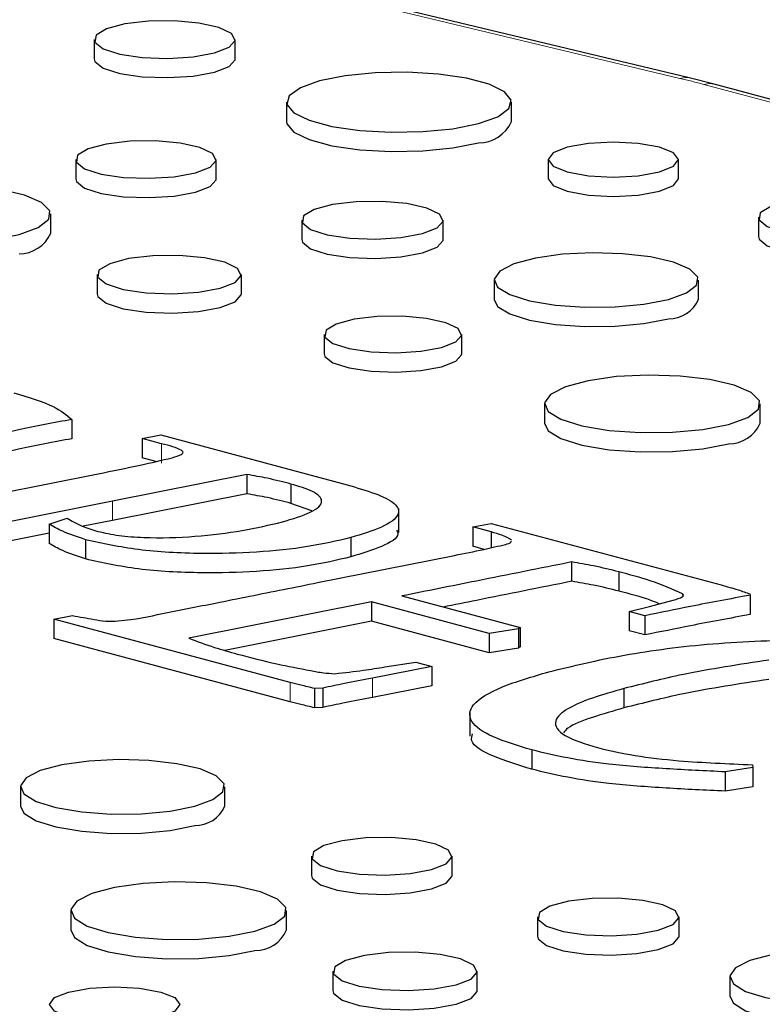
# Model space of a CAD drawing. Units: inches. Extents: x 0.5 to 17.3, y 0.1 to 10.6.
# Drawn here: x 11 to 11, y 8 to 8.1 of the extents above; entities that cross this region are included whole.
import ezdxf

# ---------------------------------------------------------------- set-up
doc = ezdxf.new("R2010")
doc.units = ezdxf.units.IN
doc.header["$MEASUREMENT"] = 0
doc.linetypes.add('PHANTOM', pattern=[0.49999999999999994, 0.25, -0.05, 0.05, -0.05, 0.05, -0.05])

msp = doc.modelspace()

# ---------------------------------------------------------------- linework, layer by layer
at = {"color": 7, "linetype": 'Continuous', "lineweight": 25}
for p, q in [((10.98604517264571, 8.049738650841311), (10.77812897173284, 8.09965436925662)), ((10.9570895566849, 8.051612106937295), (10.9570895566849, 8.05067124399705)), ((10.96394557312266, 8.05067124399705), (10.96394557312266, 8.051612106937295)), ((10.98725912171411, 8.049430737869082), (10.98604517264571, 8.049738650841311)), ((11.1407288382919, 8.00831450467108), (10.98725912171411, 8.049430737869082)), ((10.96644917729816, 8.048557014832898), (10.96644917729816, 8.047616151892653)), ((10.97739271679265, 8.047616151892653), (10.97739271679265, 8.048557014832898)), ((10.95618876132436, 8.045766290936117), (10.95618876132436, 8.044825427995871)), ((10.96301965154705, 8.044825427995871), (10.96301965154705, 8.045766290936117)), ((10.9791774444948, 8.045763787766022), (10.9791774444948, 8.044822924825777)), ((10.98551634836925, 8.044822924825777), (10.98551634836925, 8.045763787766022)), ((10.95496885648862, 8.042176561759971), (10.95496885648862, 8.043117424700217)), ((10.96718305257268, 8.042813891478403), (10.96718305257268, 8.041873028538157)), ((10.97406550710974, 8.041873028538157), (10.97406550710974, 8.042813891478403)), ((10.98940654629382, 8.042954028258013), (10.98940654629382, 8.042013165317767)), ((10.95722553503731, 8.040165025242503), (10.95722553503731, 8.039224162302258)), ((10.96424880318283, 8.039224162302258), (10.96424880318283, 8.040165025242503)), ((10.97654125855584, 8.039896496566843), (10.97654125855584, 8.038955633626596)), ((10.9864861332519, 8.038955633626596), (10.9864861332519, 8.039896496566843)), ((10.96828335701247, 8.037247630330942), (10.96828335701247, 8.036306767390698)), ((10.974969813333, 8.036306767390698), (10.974969813333, 8.037247630330942)), ((10.97899203322063, 8.033867340641153), (10.97899203322063, 8.03292647770091)), ((10.98949555478875, 8.03292647770091), (10.98949555478875, 8.033867340641153)), ((10.95600012636668, 8.03311489646108), (10.95600012636668, 8.032174033520835)), ((10.95942402394811, 8.032182487987928), (10.96033034977848, 8.032354077047223)), ((10.9603666028117, 8.031929960693114), (10.95942402394811, 8.032182487987928)), ((10.95942402394811, 8.032182487987928), (10.9594240239481, 8.031241625047683)), ((10.96033034977848, 8.032354077047223), (10.96940166431187, 8.029923771628772)), ((10.96008881943524, 8.031063518989447), (10.9594240239481, 8.031241625047683)), ((10.94877771652726, 8.028758261037328), (10.95727301064401, 8.03046659739497)), ((10.96451958917223, 8.030430984571344), (10.9579739026195, 8.029132735273654)), ((10.96451958917223, 8.030430984571344), (10.96451958917223, 8.029490121631099)), ((10.96666254624673, 8.029966938687714), (10.96666254624673, 8.029026075747469)), ((10.96451958917223, 8.029490121631099), (10.9579739026195, 8.028191872333409)), ((10.9579739026195, 8.029132735273654), (10.9503003439223, 8.027605700563571)), ((10.96767543424078, 8.028668774980938), (10.96666254624673, 8.029026075747469)), ((10.97190757279665, 8.027599153950097), (10.97190757279665, 8.028775232625405)), ((10.95488836668141, 8.028019025152943), (10.95576649570818, 8.028299611036068)), ((10.95488836668141, 8.028019025152943), (10.95488836668141, 8.027078162212698)), ((10.9579739026195, 8.028191872333409), (10.95654678840443, 8.027907877250078)), ((10.97550425823642, 8.027874415505487), (10.97641058406679, 8.028046004564782)), ((10.97639849972239, 8.027634838328357), (10.97550425823642, 8.027874415505487)), ((10.97550425823642, 8.027874415505487), (10.97550425823642, 8.026933552565241)), ((10.97641058406679, 8.028046004564782), (10.98758860264146, 8.02505128985066)), ((10.95488836668141, 8.02757785207728), (10.9503003439223, 8.026664837623326)), ((10.96957890136314, 8.027359648327598), (10.96957890136314, 8.026418785387355)), ((10.97639849972239, 8.027634838328357), (10.97639849972239, 8.026865307991905)), ((10.95666879342376, 8.027257126562612), (10.95666879342376, 8.026316263622366)), ((10.97605407084975, 8.026786251689671), (10.97550425823642, 8.026933552565241)), ((10.96795959921287, 8.025166761733331), (10.97462612920965, 8.026493069619333)), ((10.98031785542443, 8.02617039585374), (10.98031785542443, 8.025229532913494)), ((10.98261388086138, 8.025693399852427), (10.98261388086138, 8.024752536912182)), ((10.97205216385138, 8.02451709749625), (10.97781236801778, 8.022973875139064)), ((10.98571552925868, 8.024622856790659), (10.98571552925868, 8.0245332477465)), ((10.98899441470725, 8.024614223378869), (10.98900247093685, 8.024551631143403)), ((10.98900247093685, 8.024551631143403), (10.98900247093685, 8.023610768203158)), ((10.97057384571916, 8.024222482318969), (10.96169588069625, 8.022456949608229)), ((10.97630182496715, 8.02268789337357), (10.97057384571916, 8.024222482318969)), ((10.97057384571916, 8.024222482318969), (10.97057384571916, 8.023281619378723)), ((10.98311336709679, 8.023763832317707), (10.9841002552232, 8.024008805377205)), ((10.9841002552232, 8.024008805377205), (10.98526035228609, 8.024313133142748)), ((10.95511796922511, 8.023390437257856), (10.95602429505549, 8.023562026317151)), ((10.98388676513872, 8.023556630434785), (10.98311336709679, 8.023763832317707)), ((10.98311336709679, 8.023763832317707), (10.98311336709679, 8.022822969377462)), ((10.98388676513872, 8.023556630434785), (10.98388676513872, 8.022615767494539)), ((10.96662226509871, 8.020308309249376), (10.95511796922511, 8.023390437257856)), ((10.95511796922511, 8.023390437257856), (10.95511796922511, 8.02244957431761)), ((10.97057384571916, 8.023281619378723), (10.96344706244262, 8.021864338620732)), ((10.97630182496715, 8.021747030433325), (10.97057384571916, 8.023281619378723)), ((10.97773180572175, 8.022913441256543), (10.97630182496715, 8.02268789337357)), ((10.97630182496715, 8.02268789337357), (10.97630182496715, 8.021747030433325)), ((10.97781236801778, 8.022973875139064), (10.97773180572175, 8.022913441256543)), ((10.97773180572175, 8.022913441256543), (10.97773180572175, 8.0219725783163)), ((10.97781236801778, 8.022973875139064), (10.97781236801778, 8.022033012198818)), ((10.98388676513872, 8.022615767494539), (10.98311336709679, 8.022822969377462)), ((10.96662226509871, 8.019367446309131), (10.95511796922511, 8.02244957431761)), ((10.97773180572175, 8.0219725783163), (10.97630182496715, 8.021747030433325)), ((10.97781236801778, 8.022033012198818), (10.97773180572175, 8.0219725783163)), ((10.97351034140958, 8.021087474663284), (10.97062218309678, 8.02051874866172)), ((10.97123445654663, 8.021060495251445), (10.97273694336766, 8.021294676546207)), ((10.97273694336766, 8.021294676546207), (10.97351034140958, 8.021087474663284)), ((10.97351034140958, 8.021087474663284), (10.97351034140958, 8.02014661172304)), ((10.97351034140958, 8.02014661172304), (10.97062218309678, 8.019577885721475)), ((10.96821337044537, 8.020028802542724), (10.9678025027356, 8.020013694072095)), ((10.9678025027356, 8.020013694072095), (10.9678025027356, 8.019072831131849)), ((10.96821337044537, 8.020028802542724), (10.96821337044537, 8.01908793960248)), ((10.98286362397909, 8.02000613983678), (10.98286362397909, 8.019065276896535)), ((10.96821337044537, 8.01908793960248), (10.9678025027356, 8.019072831131849)), ((10.97535814322569, 8.0188629159905), (10.97535814322569, 8.017686837315194)), ((10.97838033220482, 8.017020058534447), (10.97838033220482, 8.016079195594202)), ((10.9891233143809, 8.016298089473638), (10.98913942684011, 8.01616211323797)), ((10.98913942684011, 8.01616211323797), (10.98778195215194, 8.015951673825626)), ((10.98778195215194, 8.015951673825626), (10.98778195215194, 8.01501081088538)), ((10.98913942684011, 8.01616211323797), (10.98913942684011, 8.015221250297724)), ((10.95349373591733, 8.015221642415717), (10.95349373591733, 8.014280779475474)), ((10.96343861061338, 8.014280779475474), (10.96343861061338, 8.015221642415717)), ((10.98913942684011, 8.015221250297724), (10.98778195215194, 8.01501081088538)), ((10.96766793698597, 8.011841352725929), (10.96766793698597, 8.010900489785683)), ((10.97449882720866, 8.010900489785683), (10.97449882720866, 8.011841352725929)), ((10.95594451058212, 8.00919248649003), (10.95594451058212, 8.008251623549784)), ((10.96644803215023, 8.008251623549784), (10.96644803215023, 8.00919248649003)), ((10.97866222823428, 8.008888953268215), (10.97866222823428, 8.00794809032797)), ((10.98554468277135, 8.00794809032797), (10.98554468277135, 8.008888953268215)), ((10.96870471069892, 8.006240087032316), (10.96870471069892, 8.00529922409207)), ((10.97572797884444, 8.00529922409207), (10.97572797884444, 8.006240087032316)), ((10.98802043421745, 8.005971558356654), (10.98802043421745, 8.00503069541641))]:
    msp.add_line(p, q, dxfattribs=at)
at = {"color": 8, "linetype": 'PHANTOM', "lineweight": 18}
for p, q in [((10.98558922937711, 8.049721215590818), (10.79306271112806, 8.095942238436583)), ((11.14022339948031, 8.008309638684374), (10.98675368290253, 8.049425871882375)), ((10.9603666028117, 8.031929960693114), (10.9603666028117, 8.030989097752869)), ((10.9579739026195, 8.029132735273654), (10.9579739026195, 8.028191872333409)), ((10.96662226509871, 8.020308309249376), (10.96662226509871, 8.019367446309131)), ((10.97062218309678, 8.02051874866172), (10.97062218309678, 8.019577885721475))]:
    msp.add_line(p, q, dxfattribs=at)
at = {"color": 7, "linetype": 'Continuous', "lineweight": 25, "flags": 128}
for points in [[(10.96294153276131, 8.050962699158893), (10.96365348580354, 8.05124114536628), (10.96394191535151, 8.051569691989403), (10.96376786739654, 8.051903966986268), (10.96315484807938, 8.052198824666265), (10.96218564905565, 8.052414442865851), (10.96099116602405, 8.052521701152388), (10.95973272053683, 8.052506113699941), (10.95858027263035, 8.052369785680337), (10.9576894667803, 8.05213112894804), (10.95718061125286, 8.051822375417194), (10.95712242980668, 8.051485223962999), (10.95752278016845, 8.051165208757565), (10.9583275928034, 8.050905549627652), (10.95942817330556, 8.050741314977575), (10.9606758821796, 8.050694685606883), (10.96190220942826, 8.05077195907047), (10.96294153276131, 8.050962699158893)], [(10.9570895566849, 8.05067124399705), (10.95712242980668, 8.050544361022753), (10.95752278016845, 8.05022434581732), (10.9583275928034, 8.049964686687407), (10.95942817330556, 8.04980045203733), (10.9606758821796, 8.049753822666638), (10.96190220942826, 8.049831096130225), (10.96294153276131, 8.050021836218647)], [(10.96294153276131, 8.050021836218647), (10.96365348580354, 8.050300282426035), (10.96394191535151, 8.050628829049158), (10.96394557312266, 8.05067124399705)], [(10.97579007253877, 8.047520433352165), (10.97672340438831, 8.047854460936499), (10.97726766970524, 8.048245405259268), (10.97737877535045, 8.048661594336478), (10.97704772020534, 8.049069311004269), (10.97630132438891, 8.049435524482995), (10.97520005645122, 8.04973056633457), (10.97383313457108, 8.04993053402286), (10.97231129862982, 8.05001922735501), (10.97075783872471, 8.049989460924733), (10.96929860693847, 8.04984364623118), (10.96805182155203, 8.04959359631363), (10.96711848970249, 8.0492595687293), (10.96657422438556, 8.048868624406529), (10.96646311874035, 8.048452435329317), (10.96679417388546, 8.04804471866153), (10.96754056970189, 8.0476785051828), (10.96864183763958, 8.047383463331226), (10.97000875951972, 8.047183495642937), (10.97153059546098, 8.047094802310784), (10.97308405536609, 8.047124568741062), (10.97454328715233, 8.047270383434615), (10.97579007253877, 8.047520433352165)], [(10.96644917729816, 8.047616151892653), (10.96646311874035, 8.047511572389073), (10.96679417388546, 8.047103855721284), (10.96754056970189, 8.046737642242555), (10.96864183763958, 8.04644260039098), (10.97000875951972, 8.046242632702691), (10.97153059546098, 8.04615393937054), (10.97308405536609, 8.046183705800818), (10.97454328715233, 8.046329520494371), (10.97579007253877, 8.046579570411922)], [(10.96201929083471, 8.045119263134433), (10.96272863468172, 8.045396688880544), (10.96301600718105, 8.045724031432295), (10.96284259708429, 8.046057081364205), (10.96223182438589, 8.046350858437476), (10.96126617732318, 8.046565686430489), (10.96007607188283, 8.046672551632383), (10.95882223839914, 8.046657021305482), (10.95767401403182, 8.046521192906491), (10.95678647284422, 8.046283410813343), (10.95627948219174, 8.045975788815317), (10.95622151397135, 8.045639872967838), (10.95662039711241, 8.045321030567479), (10.95742226023645, 8.04506232304718), (10.95851880728527, 8.044898690291099), (10.95976194350376, 8.04485223180967), (10.96098377645716, 8.044929222078245), (10.96201929083471, 8.045119263134433)], [(10.98458803738948, 8.045163361334728), (10.9852750882061, 8.045438839322982), (10.98551634836925, 8.045763787766022), (10.9852750882061, 8.046088736209063), (10.98458803738948, 8.046364214197316), (10.98355979317807, 8.046548282704283), (10.98234689643202, 8.046612918968364), (10.98113399968597, 8.046548282704283), (10.98010575547456, 8.046364214197316), (10.97941870465794, 8.046088736209063), (10.9791774444948, 8.045763787766022), (10.97941870465794, 8.045438839322982), (10.98010575547456, 8.045163361334728), (10.98113399968597, 8.044979292827762), (10.98234689643202, 8.04491465656368), (10.98355979317807, 8.044979292827762), (10.98458803738948, 8.045163361334728)], [(10.95618876132436, 8.044825427995871), (10.95622151397135, 8.044699010027593), (10.95662039711241, 8.044380167627235), (10.95742226023645, 8.044121460106934), (10.95851880728527, 8.043957827350853), (10.95976194350376, 8.043911368869427), (10.96098377645716, 8.043988359138), (10.96201929083471, 8.044178400194188)], [(10.96201929083471, 8.044178400194188), (10.96272863468172, 8.044455825940299), (10.96301600718105, 8.04478316849205), (10.96301965154705, 8.044825427995871)], [(10.9791774444948, 8.044822924825777), (10.97941870465794, 8.044497976382736), (10.98010575547456, 8.044222498394483), (10.98113399968597, 8.044038429887516), (10.98234689643202, 8.043973793623435), (10.98355979317807, 8.044038429887516), (10.98458803738948, 8.044222498394483)], [(10.98458803738948, 8.044222498394483), (10.9852750882061, 8.044497976382736), (10.98551634836925, 8.044822924825777)], [(10.95343065136814, 8.042122522096223), (10.95436025825676, 8.042459975517996), (10.95487729977642, 8.042855846184779), (10.95493583451912, 8.043274959250574), (10.95453066141609, 8.043680074680244), (10.95369778187561, 8.04403519619004), (10.95251120089987, 8.04430876967539), (10.9510763514158, 8.044476486931563), (10.9495207260968, 8.044523445544337), (10.94798254907919, 8.044445473034887), (10.94659849414119, 8.044249497602861), (10.94549154063785, 8.043952932525412), (10.94476004624573, 8.043582128911131), (10.94446900745167, 8.043170034288389), (10.94464428432975, 8.042753265072864), (10.94527030276014, 8.042368853038317), (10.94629143825808, 8.042050954880983), (10.94761695845339, 8.041827817247212), (10.94912908505976, 8.041719266894992), (10.95069345899237, 8.04173494899948), (10.95217107876215, 8.041873470136872), (10.95343065136814, 8.042122522096223)], [(10.97305759497839, 8.042161979460477), (10.97377229344653, 8.042441499409234), (10.97406183523353, 8.04277131297043), (10.97388711611664, 8.043106876995061), (10.97327173288076, 8.04340287170218), (10.97229879644184, 8.043619321366425), (10.97109970725719, 8.04372699326125), (10.96983640896557, 8.043711345700633), (10.96867951700145, 8.043574491974336), (10.96778527603515, 8.04333491493643), (10.96727445826432, 8.043024970793429), (10.96721605245944, 8.0426865192193), (10.96761794664811, 8.042365269974558), (10.96842586279318, 8.042104609549808), (10.96953068734244, 8.041939741579782), (10.97078320761845, 8.041892932397396), (10.97201426381751, 8.04197050384211), (10.97305759497839, 8.042161979460477)], [(10.99525852237023, 8.04230462047961), (10.99597047541246, 8.042583066686998), (10.99625890496043, 8.042911613310121), (10.99608485700546, 8.043245888306986), (10.99547183768829, 8.043540745986983), (10.99450263866457, 8.043756364186569), (10.99330815563296, 8.043863622473106), (10.99204971014575, 8.043848035020659), (10.99089726223927, 8.043711707001055), (10.99000645638922, 8.043473050268759), (10.98949760086178, 8.043164296737912), (10.98943941941559, 8.042827145283717), (10.98983976977737, 8.042507130078283), (10.99064458241232, 8.04224747094837), (10.99174516291448, 8.042083236298293), (10.99299287178851, 8.042036606927601), (10.99421919903718, 8.042113880391188), (10.99525852237023, 8.04230462047961)], [(10.96718305257268, 8.041873028538157), (10.96721605245944, 8.041745656279055), (10.96761794664811, 8.041424407034313), (10.96842586279318, 8.041163746609563), (10.96953068734244, 8.040998878639536), (10.97078320761845, 8.04095206945715), (10.97201426381751, 8.041029640901865), (10.97305759497839, 8.041221116520232)], [(10.97305759497839, 8.041221116520232), (10.97377229344653, 8.04150063646899), (10.97406183523353, 8.041830450030183), (10.97406550710974, 8.041873028538157)], [(10.98940654629382, 8.042013165317767), (10.98943941941559, 8.041886282343471), (10.98983976977737, 8.041566267138037), (10.99064458241232, 8.041306608008124), (10.99174516291448, 8.041142373358047), (10.99299287178851, 8.041095743987356), (10.99421919903718, 8.041173017450943), (10.99525852237023, 8.041363757539365)], [(10.98502974007169, 8.038954509475433), (10.9859099043065, 8.039274014888312), (10.9863994461323, 8.039648830530043), (10.98645486760954, 8.040045652386008), (10.98607124429675, 8.04042922109288), (10.98528266280879, 8.040765454887794), (10.98415919207149, 8.041024477922527), (10.98280065739012, 8.041183274863744), (10.98132777053296, 8.041227735906348), (10.97987140396093, 8.04115391049159), (10.97856096223511, 8.040968358331547), (10.97751288385362, 8.040687566549922), (10.97682029518006, 8.040336484728746), (10.97654473575747, 8.039946308028531), (10.9767106902498, 8.03955170536135), (10.97730341287215, 8.039187738905868), (10.97827023761838, 8.038886748678896), (10.97952525786696, 8.038675478982974), (10.98095695956124, 8.038572702057724), (10.98243812972276, 8.038587550083989), (10.98383715988266, 8.03871870374947), (10.98502974007169, 8.038954509475433)], [(10.96322026937596, 8.039499775238378), (10.9639495904282, 8.039785014107967), (10.96424505618079, 8.040121575586989), (10.9640667623466, 8.04046400518275), (10.9634387884959, 8.040766055880878), (10.96244594597696, 8.040986934060866), (10.96122232367349, 8.041096808900582), (10.95993317855789, 8.04108084119408), (10.95875261682142, 8.040941187468608), (10.95784007986833, 8.040696708733638), (10.95731881087065, 8.040380423197028), (10.95725921009499, 8.0400350469731), (10.95766932695635, 8.039707225034688), (10.95849377290007, 8.039441231551102), (10.95962120193303, 8.039272990416217), (10.96089934851705, 8.039225223527557), (10.96215559187348, 8.039304382068124), (10.96322026937596, 8.039499775238378)], [(10.95722553503731, 8.039224162302258), (10.95725921009499, 8.039094184032855), (10.95766932695635, 8.038766362094444), (10.95849377290007, 8.038500368610856), (10.95962120193303, 8.038332127475972), (10.96089934851705, 8.038284360587312), (10.96215559187348, 8.038363519127877), (10.96322026937596, 8.038558912298132)], [(10.96322026937596, 8.038558912298132), (10.9639495904282, 8.038844151167721), (10.96424505618079, 8.039180712646743), (10.96424880318283, 8.039224162302258)], [(10.97654125855584, 8.038955633626596), (10.9767106902498, 8.038610842421104), (10.97730341287215, 8.038246875965623), (10.97827023761838, 8.037945885738651), (10.97952525786696, 8.037734616042727), (10.98095695956124, 8.037631839117479), (10.98243812972276, 8.037646687143743), (10.98383715988266, 8.037777840809225), (10.98502974007169, 8.03801364653519)], [(10.97399060447591, 8.036614283432796), (10.9746849497947, 8.036885843225603), (10.97496624602431, 8.037206264371717), (10.97479650255021, 8.037532272219842), (10.97419864416917, 8.037819837603616), (10.97325341496839, 8.038030123224505), (10.97208847338912, 8.038134728844176), (10.97086115124683, 8.038119526894052), (10.96973720519764, 8.037986570481735), (10.96886843038351, 8.037753816107445), (10.96837215965712, 8.037452698539166), (10.96831541713001, 8.037123885373045), (10.96870586619488, 8.036811784649181), (10.96949077454198, 8.036558547299745), (10.97056413594969, 8.036398374432013), (10.97178098701221, 8.03635289827932), (10.97297698525074, 8.036428260648082), (10.97399060447591, 8.036614283432796)], [(10.96828335701247, 8.036306767390698), (10.96831541713001, 8.036183022432798), (10.96870586619488, 8.035870921708936), (10.96949077454198, 8.035617684359499), (10.97056413594969, 8.035457511491767), (10.97178098701221, 8.035412035339075), (10.97297698525074, 8.035487397707834), (10.97399060447591, 8.03567342049255)], [(10.97399060447591, 8.03567342049255), (10.9746849497947, 8.035944980285358), (10.97496624602431, 8.036265401431471), (10.974969813333, 8.036306767390698)], [(10.98795734966827, 8.03287243803716), (10.98888695655688, 8.033209891458934), (10.98940399807655, 8.033605762125715), (10.98946253281925, 8.034024875191514), (10.98905735971622, 8.034429990621181), (10.98822448017573, 8.034785112130976), (10.9870378992, 8.035058685616326), (10.98560304971593, 8.035226402872501), (10.98404742439692, 8.035273361485274), (10.98250924737932, 8.035195388975827), (10.98112519244131, 8.034999413543797), (10.98001823893797, 8.03470284846635), (10.97928674454585, 8.03433204485207), (10.9789957057518, 8.033919950229325), (10.97917098262988, 8.033503181013801), (10.97979700106027, 8.033118768979254), (10.9808181365582, 8.032800870821921), (10.98214365675351, 8.03257773318815), (10.98365578335988, 8.032469182835928), (10.98522015729249, 8.032484864940416), (10.98669777706228, 8.032623386077809), (10.98795734966827, 8.03287243803716)], [(10.97899203322063, 8.03292647770091), (10.97917098262988, 8.032562318073555), (10.97979700106027, 8.03217790603901), (10.9808181365582, 8.031860007881674), (10.98214365675351, 8.031636870247905), (10.98365578335988, 8.031528319895683), (10.98522015729249, 8.031544002000173), (10.98669777706228, 8.031682523137563), (10.98795734966827, 8.031931575096914)], [(10.96198221743317, 8.014279655324309), (10.96286238166799, 8.014599160737186), (10.96335192349378, 8.014973976378919), (10.96340734497102, 8.015370798234883), (10.96302372165824, 8.015754366941756), (10.96223514017027, 8.016090600736668), (10.96111166943297, 8.016349623771402), (10.9597531347516, 8.016508420712618), (10.95828024789445, 8.016552881755223), (10.95682388132242, 8.016479056340463), (10.9555134395966, 8.016293504180421), (10.9544653612151, 8.016012712398796), (10.95377277254155, 8.015661630577622), (10.95349721311895, 8.015271453877407), (10.95366316761129, 8.014876851210225), (10.95425589023363, 8.014512884754744), (10.95522271497986, 8.01421189452777), (10.95647773522845, 8.014000624831848), (10.95790943692272, 8.0138978479066), (10.95939060708424, 8.013912695932863), (10.96078963724414, 8.014043849598345), (10.96198221743317, 8.014279655324309)], [(10.95349373591733, 8.014280779475474), (10.95366316761129, 8.01393598826998), (10.95425589023363, 8.013572021814499), (10.95522271497986, 8.013271031587525), (10.95647773522845, 8.013059761891604), (10.95790943692272, 8.012956984966355), (10.95939060708424, 8.012971832992617), (10.96078963724414, 8.0131029866581), (10.96198221743317, 8.013338792384063)], [(10.97349846649631, 8.011194324924245), (10.97420781034333, 8.011471750670356), (10.97449518284266, 8.011799093222107), (10.9743217727459, 8.012132143154018), (10.9737110000475, 8.012425920227289), (10.97274535298479, 8.012640748220301), (10.97155524754444, 8.012747613422196), (10.97030141406075, 8.012732083095294), (10.96915318969343, 8.012596254696303), (10.96826564850583, 8.012358472603157), (10.96775865785335, 8.01205085060513), (10.96770068963296, 8.01171493475765), (10.96809957277402, 8.011396092357293), (10.96890143589805, 8.011137384836992), (10.96999798294688, 8.010973752080911), (10.97124111916537, 8.010927293599485), (10.97246295211877, 8.011004283868058), (10.97349846649631, 8.011194324924245)], [(10.96490982702976, 8.008197583886036), (10.96583943391837, 8.008535037307809), (10.96635647543803, 8.008930907974591), (10.96641501018073, 8.009350021040387), (10.9660098370777, 8.009755136470057), (10.96517695753722, 8.010110257979852), (10.96399037656148, 8.010383831465202), (10.96255552707741, 8.010551548721375), (10.96099990175841, 8.01059850733415), (10.9594617247408, 8.0105205348247), (10.9580776698028, 8.010324559392673), (10.95697071629946, 8.010027994315225), (10.95623922190734, 8.009657190700944), (10.95594818311329, 8.009245096078201), (10.95612345999136, 8.008828326862677), (10.95674947842175, 8.00844391482813), (10.95777061391969, 8.008126016670795), (10.959096134115, 8.007902879037024), (10.96060826072137, 8.007794328684804), (10.96217263465398, 8.007810010789292), (10.96365025442376, 8.007948531926685), (10.96490982702976, 8.008197583886036)], [(10.96766793698597, 8.010900489785683), (10.96770068963296, 8.010774071817405), (10.96809957277402, 8.010455229417047), (10.96890143589805, 8.010196521896747), (10.96999798294688, 8.010032889140668), (10.97124111916537, 8.00998643065924), (10.97246295211877, 8.010063420927812), (10.97349846649631, 8.010253461984)], [(10.97349846649631, 8.010253461984), (10.97420781034333, 8.010530887730111), (10.97449518284266, 8.010858230281862), (10.97449882720866, 8.010900489785683)], [(10.98453677064, 8.00823704125029), (10.98525146910814, 8.008516561199048), (10.98554101089514, 8.00884637476024), (10.98536629177826, 8.009181938784874), (10.98475090854237, 8.009477933491992), (10.98377797210345, 8.009694383156237), (10.9825788829188, 8.009802055051065), (10.98131558462718, 8.009786407490445), (10.98015869266306, 8.009649553764149), (10.97926445169676, 8.009409976726243), (10.97875363392592, 8.009100032583241), (10.97869522812105, 8.008761581009113), (10.97909712230972, 8.00844033176437), (10.97990503845479, 8.00817967133962), (10.98100986300404, 8.008014803369594), (10.98226238328006, 8.007967994187208), (10.98349343947911, 8.008045565631923), (10.98453677064, 8.00823704125029)], [(10.95594451058212, 8.008251623549784), (10.95612345999136, 8.007887463922431), (10.95674947842175, 8.007503051887884), (10.95777061391969, 8.00718515373055), (10.959096134115, 8.00696201609678), (10.96060826072137, 8.006853465744559), (10.96217263465398, 8.006869147849047), (10.96365025442376, 8.00700766898644), (10.96490982702976, 8.00725672094579)], [(10.97866222823428, 8.00794809032797), (10.97869522812105, 8.007820718068867), (10.97909712230972, 8.007499468824125), (10.97990503845479, 8.007238808399375), (10.98100986300404, 8.007073940429349), (10.98226238328006, 8.007027131246963), (10.98349343947911, 8.007104702691677), (10.98453677064, 8.007296178310044)], [(10.98453677064, 8.007296178310044), (10.98525146910814, 8.007575698258803), (10.98554101089514, 8.007905511819997), (10.98554468277135, 8.00794809032797)], [(10.9965089157333, 8.005029571265247), (10.99738907996811, 8.005349076678124), (10.99787862179391, 8.005723892319855), (10.99793404327115, 8.006120714175822), (10.99755041995836, 8.006504282882695), (10.9967618384704, 8.006840516677606), (10.99563836773309, 8.00709953971234), (10.99427983305173, 8.007258336653557), (10.99280694619457, 8.00730279769616), (10.99135057962254, 8.007228972281402), (10.99004013789672, 8.00704342012136), (10.98899205951522, 8.006762628339734), (10.98829947084167, 8.00641154651856), (10.98802391141908, 8.006021369818344), (10.98818986591141, 8.005626767151162), (10.98878258853376, 8.00526280069568), (10.98974941327999, 8.004961810468709), (10.99100443352857, 8.004750540772786), (10.99243613522285, 8.004647763847537), (10.99391730538437, 8.004662611873801), (10.99531633554427, 8.004793765539283), (10.9965089157333, 8.005029571265247)], [(10.97469944503757, 8.00557483702819), (10.97542876608981, 8.005860075897779), (10.9757242318424, 8.006196637376801), (10.97554593800821, 8.006539066972563), (10.97491796415751, 8.00684111767069), (10.97392512163857, 8.007061995850679), (10.97270149933509, 8.007171870690392), (10.9714123542195, 8.007155902983893), (10.97023179248303, 8.00701624925842), (10.96931925552994, 8.00677177052345), (10.96879798653226, 8.00645548498684), (10.9687383857566, 8.006110108762913), (10.96914850261796, 8.0057822868245), (10.96997294856168, 8.005516293340914), (10.97110037759464, 8.00534805220603), (10.97237852417866, 8.00530028531737), (10.97363476753509, 8.005379443857935), (10.97469944503757, 8.00557483702819)], [(10.96032424636673, 8.004030508842428), (10.95929600215533, 8.00384644033546), (10.95808310540928, 8.003781804071378), (10.95687020866322, 8.00384644033546), (10.95584196445182, 8.004030508842428), (10.9551549136352, 8.00430598683068), (10.95491365347205, 8.00463093527372), (10.95515491363519, 8.004955883716761), (10.95584196445182, 8.005231361705015), (10.95687020866322, 8.005415430211983), (10.95808310540928, 8.005480066476064), (10.95929600215533, 8.005415430211983), (10.96032424636673, 8.005231361705015), (10.96101129718336, 8.004955883716761), (10.9612525573465, 8.00463093527372), (10.96101129718336, 8.00430598683068), (10.96032424636673, 8.004030508842428)], [(10.96870471069892, 8.00529922409207), (10.9687383857566, 8.005169245822668), (10.96914850261796, 8.004841423884256), (10.96997294856168, 8.004575430400669), (10.97110037759464, 8.004407189265784), (10.97237852417866, 8.004359422377124), (10.97363476753509, 8.004438580917691), (10.97469944503757, 8.004633974087945)], [(10.97469944503757, 8.004633974087945), (10.97542876608981, 8.004919212957534), (10.9757242318424, 8.005255774436556), (10.97572797884444, 8.00529922409207)], [(10.98802043421745, 8.00503069541641), (10.98818986591141, 8.004685904210918), (10.98878258853376, 8.004321937755437), (10.98974941327999, 8.004020947528463), (10.99100443352857, 8.00380967783254), (10.99243613522285, 8.003706900907293), (10.99391730538437, 8.003721748933556), (10.99531633554427, 8.003852902599037), (10.9965089157333, 8.004088708325002)]]:
    msp.add_lwpolyline(points, dxfattribs=at)
at = {"color": 8, "linetype": 'PHANTOM', "lineweight": 18, "flags": 128}
for points in [[(10.98558922937711, 8.049721215590818), (10.98584351745714, 8.049761084077387), (10.98604517264571, 8.049738650841311)], [(10.98725912171411, 8.049430737869082), (10.98702311589011, 8.049461899122335), (10.98675368290253, 8.049425871882375)]]:
    msp.add_lwpolyline(points, dxfattribs=at)
at = {"color": 8, "linetype": 'PHANTOM', "lineweight": 18}
msp.add_arc((10.97487058430798, 8.005017524194859), 0.04597074478995462, 75.01936124083176, 76.51667801293851, dxfattribs=at)
at = {"color": 7, "linetype": 'Continuous', "lineweight": 25}
for centre, radius, start, end in [((10.97578825268119, 8.048339587837994), 0.001760018366938207, 270.0592438005751, 335.729888837275), ((10.9534578841226, 8.04282610507775), 0.001644671399567111, 269.0512431820595, 336.7378894558175), ((10.98505552440782, 8.03957062992696), 0.001557196877160667, 269.0512431824264, 336.7378894552899), ((10.98798458242273, 8.033576021018686), 0.001644671399564558, 269.0512431820585, 336.7378894559067), ((10.9620080017693, 8.014895775775823), 0.001557196877150973, 269.0512431823545, 336.7378894557185), ((10.96493705978421, 8.00890116686757), 0.001644671399574813, 269.051243182373, 336.7378894556634)]:
    msp.add_arc(centre, radius, start, end, dxfattribs=at)
for points, knots in [([(10.9531804460055, 8.034407749876403), (10.95389162263012, 8.034194275081298), (10.95516172520664, 8.033813026769845), (10.95574392250809, 8.033328235477564), (10.95600012636668, 8.03311489646108)], [0, 0, 0, 0, 0.5599363687433757, 0.9999999999999999, 0.9999999999999999, 0.9999999999999999, 0.9999999999999999]), ([(10.95600012636668, 8.03311489646108), (10.95512394826907, 8.032946107678521), (10.95355935596903, 8.032644701343155), (10.95208219080314, 8.032313226909967), (10.95143224418157, 8.032167379517297)], [0, 0, 0, 0, 0.5600040966443205, 1, 1, 1, 1]), ([(10.95600012636668, 8.032174033520835), (10.95512394826907, 8.032005244738276), (10.95355935596903, 8.03170383840291), (10.95208219080314, 8.031372363969721), (10.95143224418157, 8.031226516577052)], [0, 0, 0, 0, 0.5600040966443205, 1, 1, 1, 1]), ([(10.96087817339151, 8.031244683632407), (10.96105230224449, 8.03129584942636), (10.96131375644969, 8.03137267478737), (10.96144645554291, 8.031510516493126), (10.9612177379689, 8.031712720054927), (10.96074494551266, 8.031833393879824), (10.9603666028117, 8.031929960693114)], [0, 0, 0, 0, 0.2497766886210356, 0.3750393141792215, 0.4998877187026413, 1, 1, 1, 1]), ([(10.95727301064401, 8.03046659739497), (10.95796726211984, 8.030604884609145), (10.95920673646521, 8.030851774187676), (10.96036755140499, 8.031124650265886), (10.96087817339151, 8.031244683632407)], [0, 0, 0, 0, 0.5601176647360867, 0.9999999999999999, 0.9999999999999999, 0.9999999999999999, 0.9999999999999999]), ([(10.96666254624673, 8.029966938687714), (10.96629046056149, 8.030062964176599), (10.96562603969599, 8.03023443365518), (10.96485766324529, 8.03037092877367), (10.96451958917223, 8.030430984571344)], [0, 0, 0, 0, 0.5600150515440727, 1, 1, 1, 1]), ([(10.96624362230735, 8.028123705270877), (10.9667404679226, 8.028269904062714), (10.96772972509996, 8.028560996908672), (10.96834609206896, 8.029112400400917), (10.96781782623514, 8.029618394628356), (10.96704836462393, 8.029850538590148), (10.96666254624673, 8.029966938687714)], [0, 0, 0, 0, 0.2811074658783388, 0.5597062139501867, 0.7792307874036898, 1, 1, 1, 1]), ([(10.96940166431187, 8.029923771628772), (10.96986641825604, 8.029789378911204), (10.97079483271463, 8.02952090966272), (10.97181813389098, 8.029033602202462), (10.97201065594859, 8.028438213032471), (10.97118731504208, 8.027844713371122), (10.97011555669426, 8.027521492724322), (10.96957890136314, 8.027359648327598)], [0, 0, 0, 0, 0.1872775447595983, 0.3741144803741042, 0.5599696434913396, 0.7796661559433489, 1, 1, 1, 1]), ([(10.96666254624673, 8.029026075747469), (10.96629046056149, 8.029122101236354), (10.96562603969599, 8.029293570714934), (10.96485766324529, 8.029430065833425), (10.96451958917223, 8.029490121631099)], [0, 0, 0, 0, 0.5600150515440727, 1, 1, 1, 1]), ([(10.95576649570818, 8.028299611036068), (10.95599097433442, 8.028170064187252), (10.95639168227965, 8.027938815215043), (10.95700100534153, 8.027743430319113), (10.95726898252921, 8.027657501034302)], [0, 0, 0, 0, 0.5602050793056257, 0.9999999999999999, 0.9999999999999999, 0.9999999999999999, 0.9999999999999999]), ([(10.95666879342376, 8.027257126562612), (10.95627147145083, 8.02738853307908), (10.95556139181028, 8.027623378112425), (10.95509416067023, 8.02789804633783), (10.95488836668141, 8.028019025152943)], [0, 0, 0, 0, 0.559545648449762, 1, 1, 1, 1]), ([(10.95726898252921, 8.027657501034302), (10.95759788527489, 8.027586585522238), (10.9582561233059, 8.0274446612372), (10.95990412298178, 8.027319985441665), (10.96203516778311, 8.027392505063673), (10.96435572957257, 8.027673721197695), (10.96561416584101, 8.027973672708434), (10.96624362230735, 8.028123705270877)], [0, 0, 0, 0, 0.1250209356025943, 0.2502062861017195, 0.499221341869693, 0.7495158297054832, 1, 1, 1, 1]), ([(10.96957890136314, 8.027359648327598), (10.96890355118795, 8.02720095480859), (10.9675533028762, 8.026883673990435), (10.96499980572207, 8.02662034782642), (10.96216409037962, 8.026548494678472), (10.9591201349703, 8.026709894906611), (10.95748611016229, 8.027074670718001), (10.95666879342376, 8.027257126562612)], [0, 0, 0, 0, 0.1869469962641036, 0.3737688614929407, 0.5606739864401977, 0.7802551694486164, 1, 1, 1, 1]), ([(10.97180069212821, 8.027714208727843), (10.97182974307577, 8.027654778432211), (10.97196355871725, 8.027381028217526), (10.97114523544142, 8.026903079730376), (10.9701015166234, 8.02658037263597), (10.96957890136314, 8.026418785387355)], [0, 0, 0, 0, 0.1216109772165459, 0.5601693676258114, 1, 1, 1, 1]), ([(10.9773894159636, 8.027233384680192), (10.97725481442949, 8.027317238533715), (10.97701380105604, 8.027467384668737), (10.97658695854533, 8.027583549442955), (10.97639849972239, 8.027634838328357)], [0, 0, 0, 0, 0.5584815986865547, 1, 1, 1, 1]), ([(10.95666879342376, 8.026316263622366), (10.95627147145083, 8.026447670138836), (10.95556139181028, 8.026682515172178), (10.95509416067023, 8.026957183397585), (10.95488836668141, 8.027078162212698)], [0, 0, 0, 0, 0.559545648449762, 1, 1, 1, 1]), ([(10.97462612920965, 8.026493069619333), (10.97510268458345, 8.026587701745028), (10.97595354476111, 8.02675666155895), (10.97674931965094, 8.026943840340731), (10.97709939169788, 8.02702618279727)], [0, 0, 0, 0, 0.5600865880347293, 1, 1, 1, 1]), ([(10.97709939169788, 8.02702618279727), (10.97721645613441, 8.027059263204086), (10.97738426969221, 8.027106684444266), (10.97738059793358, 8.027169608475615), (10.97737948754342, 8.027188637565636)], [0, 0, 0, 0, 0.6975862859734006, 1, 1, 1, 1]), ([(10.96957890136314, 8.026418785387355), (10.96890355118795, 8.026260091868345), (10.9675533028762, 8.02594281105019), (10.96499980572207, 8.025679484886174), (10.96216409037962, 8.025607631738227), (10.9591201349703, 8.025769031966366), (10.95748611016229, 8.026133807777756), (10.95666879342376, 8.026316263622366)], [0, 0, 0, 0, 0.1869469962641036, 0.3737688614929407, 0.5606739864401977, 0.7802551694486164, 1, 1, 1, 1]), ([(10.98031785542443, 8.02617039585374), (10.97877591561884, 8.025861424399974), (10.97602245392912, 8.025309690111719), (10.97326530716608, 8.02475927839838), (10.97205216385138, 8.02451709749625)], [0, 0, 0, 0, 0.5600004573668101, 1, 1, 1, 1]), ([(10.98261388086138, 8.025693399852427), (10.982216357793, 8.025793331847908), (10.98150644417169, 8.025971794660355), (10.98068105837841, 8.026109708302837), (10.98031785542443, 8.02617039585374)], [0, 0, 0, 0, 0.5599597703898415, 1, 1, 1, 1]), ([(10.98571552925868, 8.024622856790659), (10.98522351567668, 8.02484057161883), (10.98434338630052, 8.025230026753624), (10.98314315421698, 8.025551595710418), (10.98261388086138, 8.025693399852427)], [0, 0, 0, 0, 0.5590241563644671, 1, 1, 1, 1]), ([(10.96041494018932, 8.023663468905665), (10.96127418055285, 8.023832324220276), (10.96268941793772, 8.024110442386055), (10.96464323911623, 8.024504101047274), (10.96630303470336, 8.02483485071253), (10.96740740982496, 8.025056124482346), (10.96795959921287, 8.025166761733331)], [0, 0, 0, 0, 0.3399929308606863, 0.5599954643287954, 0.7799970042127183, 1, 1, 1, 1]), ([(10.98031785542443, 8.025229532913494), (10.97877603946286, 8.02492051701204), (10.97669260983404, 8.02450294909154), (10.97460639163995, 8.024086381988702), (10.97406405305017, 8.02397809014476)], [0, 0, 0, 0, 0.7400374556645641, 1, 1, 1, 1]), ([(10.98261388086138, 8.024752536912182), (10.982216357793, 8.024852468907662), (10.98150644417169, 8.02503093172011), (10.98068105837841, 8.025168845362591), (10.98031785542443, 8.025229532913494)], [0, 0, 0, 0, 0.5599597703898415, 1, 1, 1, 1]), ([(10.98758860264146, 8.02505128985066), (10.98787149579191, 8.024974366389676), (10.98837662051069, 8.024837014384033), (10.98880565800625, 8.024682293450395), (10.98899441470725, 8.024614223378869)], [0, 0, 0, 0, 0.5600461429268961, 1, 1, 1, 1]), ([(10.98458396390708, 8.024135696469035), (10.98444022458693, 8.024196045078632), (10.9838944582723, 8.024425183759824), (10.9831570654173, 8.024613683005205), (10.98261388086138, 8.024752536912182)], [0, 0, 0, 0, 0.2633715498646065, 1, 1, 1, 1]), ([(10.98900247093685, 8.024551631143403), (10.98802985862623, 8.024372410627958), (10.9862929949075, 8.024052363670371), (10.98462202297202, 8.023708108797086), (10.98388676513872, 8.023556630434785)], [0, 0, 0, 0, 0.5599819376372809, 0.9999999999999999, 0.9999999999999999, 0.9999999999999999, 0.9999999999999999]), ([(10.98526035228609, 8.024313133142748), (10.98542736975632, 8.024361948527947), (10.98566050373124, 8.024430088254729), (10.98579039158737, 8.0245466891955), (10.98574044138687, 8.024597510305611), (10.98571552925868, 8.024622856790659)], [0, 0, 0, 0, 0.5587402644007645, 0.7799264269187877, 1, 1, 1, 1]), ([(10.95602429505549, 8.023562026317151), (10.95637070344452, 8.023499137197879), (10.95689024068118, 8.023404817197912), (10.95762116514213, 8.023277299919664), (10.95893890276895, 8.023322190477689), (10.95975655401694, 8.02351124173662), (10.96041494018932, 8.023663468905665)], [0, 0, 0, 0, 0.2511381867867271, 0.3766526553978427, 0.4980705119889128, 1, 1, 1, 1]), ([(10.98900247093685, 8.023610768203158), (10.98802985862623, 8.023431547687714), (10.9862929949075, 8.023111500730128), (10.98462202297202, 8.02276724585684), (10.98388676513872, 8.022615767494539)], [0, 0, 0, 0, 0.5599819376372809, 0.9999999999999999, 0.9999999999999999, 0.9999999999999999, 0.9999999999999999]), ([(10.96169588069625, 8.022456949608229), (10.96209735506221, 8.02230516185013), (10.96281431468182, 8.022034096739786), (10.96367122964274, 8.021794157103363), (10.96404829974044, 8.021688575959056)], [0, 0, 0, 0, 0.5599678907587645, 1, 1, 1, 1]), ([(10.97920206762436, 8.020820918074316), (10.98038533426565, 8.021108616281476), (10.98275010311241, 8.021683583692718), (10.98711795552773, 8.022249319128935), (10.9915794747667, 8.022420422831473), (10.99565183705538, 8.02227319995154), (10.99926114849518, 8.021940137996289), (11.00118742470749, 8.021505464740471), (11.00215023764954, 8.021288201487366)], [0, 0, 0, 0, 0.1868746189132855, 0.3734705785093539, 0.5599141113684903, 0.7067064822805721, 0.85340275040705, 1, 1, 1, 1]), ([(10.96404829974044, 8.021688575959056), (10.96467417292054, 8.021524534005975), (10.96579168589953, 8.021231632796122), (10.9670594625174, 8.020986873331985), (10.96761720945473, 8.020879193603887)], [0, 0, 0, 0, 0.5600589808527882, 1, 1, 1, 1]), ([(10.98991685299683, 8.021392881605301), (10.98848628468095, 8.021175130956014), (10.9859305116067, 8.020786109865465), (10.98380111306728, 8.020244561807127), (10.98286362397909, 8.02000613983678)], [0, 0, 0, 0, 0.5597399590370213, 1, 1, 1, 1]), ([(10.96761720945473, 8.020879193603887), (10.96782062469871, 8.020841724838256), (10.96818289497092, 8.02077499522813), (10.96860731247209, 8.020745402135077), (10.96879341897682, 8.020732425603484)], [0, 0, 0, 0, 0.5615013419343486, 1, 1, 1, 1]), ([(10.96879341897682, 8.020732425603484), (10.9692658798861, 8.020784330148294), (10.97011096570936, 8.020877171257727), (10.97089066334207, 8.021004397292135), (10.97123445654663, 8.021060495251445)], [0, 0, 0, 0, 0.5590685540865312, 1, 1, 1, 1]), ([(10.97838033220482, 8.017020058534447), (10.97770694826648, 8.01722173827469), (10.97636193424727, 8.017624572471608), (10.97526334183032, 8.018399902887834), (10.97537785521844, 8.019272767571334), (10.97680088407322, 8.020116151176092), (10.97840090515897, 8.020585770375822), (10.97920206762436, 8.020820918074316)], [0, 0, 0, 0, 0.186937443580198, 0.3733880005372812, 0.5597011103061694, 0.7795335654513781, 0.9999999999999999, 0.9999999999999999, 0.9999999999999999, 0.9999999999999999]), ([(10.9678025027356, 8.020013694072095), (10.96757786696921, 8.020067446691874), (10.96717672131163, 8.020163435992039), (10.96679168614213, 8.020264041410275), (10.96662226509871, 8.020308309249376)], [0, 0, 0, 0, 0.5599855367969654, 1, 1, 1, 1]), ([(10.97062218309678, 8.02051874866172), (10.97016505282279, 8.02042991774968), (10.96934876769871, 8.020271294800855), (10.96856029027053, 8.020102895880141), (10.96821337044537, 8.020028802542724)], [0, 0, 0, 0, 0.5600129911680487, 1, 1, 1, 1]), ([(10.98991685299683, 8.020452018665056), (10.98848628468095, 8.020234268015768), (10.9859305116067, 8.01984524692522), (10.98380111306728, 8.019303698866883), (10.98286362397909, 8.019065276896535)], [0, 0, 0, 0, 0.5597399590370213, 1, 1, 1, 1]), ([(10.98286362397909, 8.02000613983678), (10.98233732103756, 8.019856432392256), (10.98128534715205, 8.019557197275596), (10.98004700422299, 8.019032740632206), (10.97934082187486, 8.018399042357231), (10.97979564422165, 8.017684652810242), (10.98098341027944, 8.017315256359002), (10.98157865535735, 8.017130134534751)], [0, 0, 0, 0, 0.187422768053266, 0.3746204742302423, 0.5612014097142277, 0.7800975205932066, 1, 1, 1, 1]), ([(10.9678025027356, 8.019072831131849), (10.96757786696921, 8.019126583751628), (10.96717672131163, 8.019222573051794), (10.96679168614213, 8.01932317847003), (10.96662226509871, 8.019367446309131)], [0, 0, 0, 0, 0.5599855367969654, 1, 1, 1, 1]), ([(10.97062218309678, 8.019577885721475), (10.97016505282279, 8.019489054809435), (10.96934876769871, 8.01933043186061), (10.96856029027053, 8.019162032939896), (10.96821337044537, 8.01908793960248)], [0, 0, 0, 0, 0.5600129911680458, 1, 1, 1, 1]), ([(10.98286362397909, 8.019065276896535), (10.98234685273287, 8.018914828551834), (10.98131393079206, 8.018614112524512), (10.98022138911815, 8.018207955254917), (10.97998329880472, 8.01793285310926), (10.9799189198437, 8.017858466251361)], [0, 0, 0, 0, 0.4221256360484358, 0.8437443732357256, 1, 1, 1, 1]), ([(10.97838033220482, 8.016079195594202), (10.97772027144803, 8.016280831763792), (10.97640186909113, 8.016683578932884), (10.97535567123083, 8.017309154986982), (10.97546683715102, 8.01769094120638), (10.97549957476182, 8.01780337466297)], [0, 0, 0, 0, 0.4142966985119069, 0.8275143434289703, 1, 1, 1, 1]), ([(10.98778195215194, 8.015951673825626), (10.98682585334885, 8.01599790464083), (10.98491541169576, 8.016090281364592), (10.98228840856287, 8.01628003878471), (10.98008270842525, 8.016608251085563), (10.97894783885976, 8.016882777794155), (10.97838033220482, 8.017020058534447)], [0, 0, 0, 0, 0.2802936416148733, 0.5600725011957164, 0.7800083896381516, 1, 1, 1, 1]), ([(10.98157865535735, 8.017130134534751), (10.98216807853682, 8.016993707043016), (10.98334721212485, 8.016720785577688), (10.98594099723771, 8.016430309248753), (10.98791596469293, 8.01634825276568), (10.9891233143809, 8.016298089473638)], [0, 0, 0, 0, 0.2797902094037599, 0.5597167620920692, 1, 1, 1, 1]), ([(10.98778195215194, 8.01501081088538), (10.98682585334885, 8.015057041700585), (10.98491541169576, 8.015149418424347), (10.98228840856287, 8.015339175844465), (10.98008270842525, 8.015667388145319), (10.97894783885976, 8.01594191485391), (10.97838033220482, 8.016079195594202)], [0, 0, 0, 0, 0.2802936416148731, 0.5600725011957162, 0.7800083896381514, 1, 1, 1, 1])]:
    msp.add_open_spline(points, degree=3, knots=knots, dxfattribs=at)

doc.saveas('drawing.dxf')
